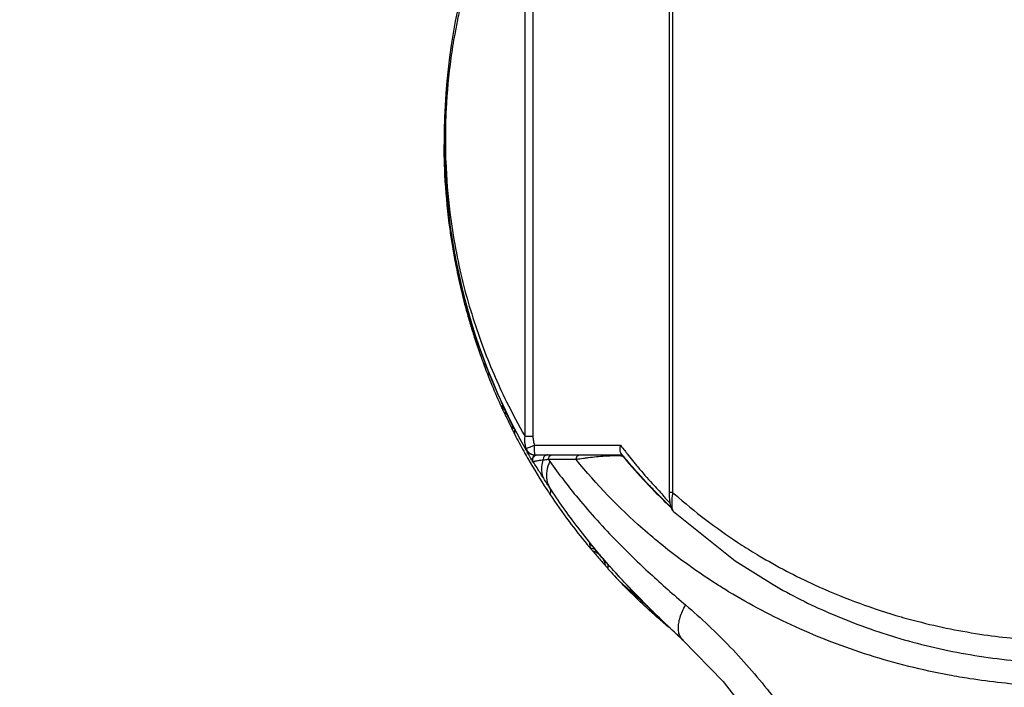
# Model space of a CAD drawing. Units: inches. Extents: x 1.2 to 15.8, y 0.3 to 10.5.
# Drawn here: x 2.8 to 3.2, y 6.6 to 6.8 of the extents above; entities that cross this region are included whole.
import ezdxf

# ---------------------------------------------------------------- set-up
doc = ezdxf.new("R2010")
doc.units = ezdxf.units.IN
doc.header["$LTSCALE"] = 0.935
doc.header["$MEASUREMENT"] = 0
doc.layers.get('0').update_dxf_attribs({"linetype": 'CONTINUOUS'})
doc.styles.get("Standard").update_dxf_attribs({"font": 'txt', "width": 0.8})
doc.dimstyles.new('DIMSTYLE_3', dxfattribs={"dimtxt": 0.1, "dimasz": 0.1875, "dimexe": 0.18, "dimexo": 0.0625, "dimgap": 0.09, "dimtad": 0, "dimtih": 1, "dimtoh": 1, "dimlfac": 2, "dimzin": 4, "dimdsep": 46, "dimtxsty": 'STANDARD', "dimblk": 'CLOSED', "dimblk1": 'CLOSED', "dimblk2": 'CLOSED', "dimcen": 0.09, "dimadec": 0, "dimazin": 0, "dimtp": 0.01, "dimtm": 0.01, "dimtfac": 1, "dimtofl": 0, "dimtmove": 0, "dimatfit": 3, "dimldrblk": 'CLOSED', "dimfxl": 1, "dimtolj": 1, "dimtzin": 4, "dimarcsym": 0})

# ---------------------------------------------------------------- blocks, each defined once
blk = doc.blocks.new('_CLOSED')
at = {"color": 0, "linetype": 'BYBLOCK'}
for p, q in [((0, 0), (-1, 0.1666666667)), ((-1, 0.1666666667), (-1, -0.1666666667)), ((-1, -0.1666666667), (0, 0)), ((-1, 0), (0, 0))]:
    blk.add_line(p, q, dxfattribs=at)
blk = doc.blocks.new('*D11')
at = {"color": 2, "linetype": 'CONTINUOUS'}
for p, q in [((2.1547949704, 6.6857822325), (2.1547949704, 6.1844784216)), ((3.4867556947, 6.6808052464), (3.4867556947, 6.1844784216)), ((2.1547949704, 6.2469784216), (1.8447949704, 6.2469784216)), ((3.4867556947, 6.2469784216), (3.7967556947, 6.2469784216))]:
    blk.add_line(p, q, dxfattribs=at)
at = {"color": 2, "linetype": 'CONTINUOUS', "xscale": 0.1875, "yscale": 0.1875, "zscale": 0.1875}
blk.add_blockref('_CLOSED', (2.1547949704, 6.2469784216), dxfattribs=at)
at = {"color": 2, "linetype": 'CONTINUOUS', "xscale": 0.1875, "yscale": 0.1875, "zscale": 0.1875, "rotation": 180}
blk.add_blockref('_CLOSED', (3.4867556947, 6.2469784216), dxfattribs=at)
at = {"color": 2, "linetype": 'CONTINUOUS', "width": 0.8}
for s, p in [('[', (2.8136263992, 6.1969784216)), (']', (3.2136263992, 6.1969784216)), ('67,7', (2.3936263992, 6.1969784216)), ('2.66', (2.8936263992, 6.1969784216))]:
    blk.add_text(s, height=0.1, dxfattribs=at).set_placement(p)

msp = doc.modelspace()

# ---------------------------------------------------------------- linework, layer by layer
at = {"color": 7, "linetype": 'CONTINUOUS'}
for p, q in [((3.0580389283, 6.9835720671), (3.0580389283, 6.6444188082)), ((3.0594535826, 6.9835720671), (3.0594535826, 6.6444188082)), ((2.9984831844, 6.6675698885), (2.9984831844, 6.9131152135)), ((3.0017720481, 6.9131083989), (3.0017720481, 6.667570523)), ((2.9651600486, 6.7827986091), (2.9651600486, 6.7842136525)), ((2.9773763524, 6.7101982271), (2.9773763524, 6.7098546595)), ((2.9890635952, 6.6804838442), (2.9890635952, 6.6791290574)), ((2.9933578386, 6.6702217714), (2.9933578386, 6.6710221159)), ((2.9943420906, 6.6683070817), (2.9943420906, 6.6702113425)), ((3.0017625121, 6.667570523), (2.9984831844, 6.667570523)), ((3.0024116746, 6.663863083), (3.0379644586, 6.663863083)), ((3.0023308986, 6.6599260751), (3.0387108274, 6.6599260751)), ((3.0019989733, 6.6569482337), (3.0018373226, 6.6569502793)), ((3.0594535826, 6.6444188082), (3.0580389283, 6.6444188082)), ((3.0597964076, 6.6365276283), (3.0598020373, 6.6365224973)), ((3.0335626778, 6.6138622122), (3.0413401345, 6.6053309326)), ((3.0336591148, 6.6137546392), (3.0335659719, 6.6138603297))]:
    msp.add_line(p, q, dxfattribs=at)
for points in [[(3.0580390708, 6.6444191463), (3.0580659411, 6.6427941974), (3.0581409637, 6.6413775365)], [(3.0581409637, 6.6413775365), (3.058262359, 6.6401449514), (3.0584337309, 6.6391063271), (3.0587059657, 6.6381601804), (3.0592768558, 6.6371069262), (3.0598034375, 6.6365213931)], [(3.0597964076, 6.6365276283), (3.0853079582, 6.616188422), (3.1009111495, 6.6063178666)], [(3.0413401345, 6.6053309326), (3.052770914, 6.5937093221), (3.0636806536, 6.5833793119)], [(3.0636810167, 6.5833789781), (3.0802966995, 6.5663121802), (3.0978679327, 6.5434235594), (3.1129424384, 6.5176572699)]]:
    msp.add_lwpolyline(points, dxfattribs=at)
for centre, radius, start, end in [((3.2259289231, 6.7903394609), 0.2608267717, 137.7781335187, 209.4943127274), ((3.0023308986, 6.663863083), 0.0039370079, 209.4943127274, 270)]:
    msp.add_arc(centre, radius, start, end, dxfattribs=at)
for points, knots in [([(2.9845046552, 6.8847704898), (2.9835383505, 6.882450478), (2.9804237408, 6.8746430975), (2.9757077954, 6.8608448826), (2.9723819289, 6.8480183844), (2.9708485092, 6.8408323293), (2.9706105203, 6.8396767678)], [0, 0, 0, 0, 0.1595321793, 0.5335153895, 0.9250941341, 1, 1, 1, 1]), ([(2.9706105203, 6.8396767678), (2.9701962231, 6.8376651376), (2.9691728739, 6.8323643116), (2.9672353067, 6.8201239258), (2.9658534795, 6.8055041182), (2.9655748979, 6.794178722), (2.9655835113, 6.7898477404)], [0, 0, 0, 0, 0.1228334287, 0.32287014, 0.7410431287, 1, 1, 1, 1]), ([(2.9655835113, 6.7898477404), (2.9655892996, 6.7869372602), (2.9657872444, 6.7769687365), (2.967002014, 6.7620088168), (2.9696042338, 6.7453528769), (2.9736099591, 6.7269897395), (2.9801957135, 6.7056181121), (2.9892521396, 6.6845207311), (2.9958048654, 6.6722246511), (2.9984834124, 6.6675700196)], [0, 0, 0, 0, 0.0681796703, 0.2335265401, 0.3512540127, 0.4629734865, 0.6737375828, 0.8741619583, 1, 1, 1, 1]), ([(2.9651596363, 6.7839124389), (2.9652142666, 6.7812940185), (2.9656267243, 6.7698481145), (2.967232806, 6.7541529436), (2.9697349757, 6.7401944482), (2.9710505478, 6.7339535795), (2.9717255603, 6.7309318908), (2.9723081468, 6.7284592201), (2.9727246145, 6.7267572602), (2.9729624971, 6.7258028739), (2.9739361802, 6.7219391322), (2.9750854328, 6.7177486121), (2.9762659114, 6.7138213432), (2.9764413035, 6.7132431826)], [0, 0, 0, 0, 0.1094871847, 0.4786324943, 0.6580763602, 0.7020242052, 0.7452112972, 0.787485057, 0.808202797, 0.8184472956, 0.8285963014, 0.9747469055, 1, 1, 1, 1]), ([(2.9763785197, 6.7130223102), (2.976222946, 6.7135302318), (2.9756006976, 6.715584195), (2.9747556684, 6.7185183405), (2.9738444826, 6.721864408), (2.9723509277, 6.7275895824), (2.9702681431, 6.736657587), (2.9685987131, 6.7459547076), (2.9676536952, 6.7523570889), (2.9664746489, 6.7610981072), (2.9655492586, 6.7714204019), (2.965215002, 6.7806733547), (2.9651600148, 6.7832903416)], [0, 0, 0, 0, 0.0223275857, 0.0902054176, 0.1283290328, 0.1680869064, 0.3388935381, 0.5192373937, 0.5649303376, 0.610905127, 0.8899628158, 1, 1, 1, 1]), ([(2.9668675971, 6.7578437702), (2.9669426876, 6.757201652), (2.9670906487, 6.7559759789), (2.9672473272, 6.7547513863), (2.9673239341, 6.7541683261)], [0, 0, 0, 0, 0.5236629936, 1, 1, 1, 1]), ([(2.9755793462, 6.7169875951), (2.9745753279, 6.7204050659), (2.9723767403, 6.7285034779), (2.9705762327, 6.7367015808), (2.9696728538, 6.7414446377)], [0, 0, 0, 0, 0.4245555939, 1, 1, 1, 1]), ([(2.9743529858, 6.7192915077), (2.9746001842, 6.7183881143), (2.9751252971, 6.7165089299), (2.9756714893, 6.7146357935), (2.9759611733, 6.7136635048)], [0, 0, 0, 0, 0.4800240217, 1, 1, 1, 1]), ([(2.9764413035, 6.7132431826), (2.976613711, 6.7126748603), (2.9769244805, 6.7116595929), (2.9772379665, 6.7106451598), (2.9773763524, 6.7101982271)], [0, 0, 0, 0, 0.5593493469, 1, 1, 1, 1]), ([(2.9771481601, 6.7105530293), (2.9770849774, 6.7107506545), (2.9768508504, 6.7114936213), (2.9766196008, 6.7122374811), (2.9764517133, 6.7127837514)], [0, 0, 0, 0, 0.2663534029, 1, 1, 1, 1]), ([(2.9773763524, 6.7098546595), (2.9772996548, 6.7100958815), (2.9772099738, 6.710420581), (2.9771371186, 6.7107492378), (2.977119941, 6.7108317288)], [0, 0, 0, 0, 0.7497597118, 1, 1, 1, 1]), ([(2.9773763524, 6.7098546595), (2.9773397413, 6.7099638036), (2.9772628702, 6.7101963311), (2.9771876834, 6.7104294069), (2.9771481601, 6.7105530293)], [0, 0, 0, 0, 0.4700521138, 1, 1, 1, 1]), ([(2.98910516, 6.6810338984), (2.9873295123, 6.6848673791), (2.9851895199, 6.6897992126), (2.9832038981, 6.6947936016), (2.9827862247, 6.6958648027)], [0, 0, 0, 0, 0.7860735532, 1, 1, 1, 1]), ([(2.9890442851, 6.680998497), (2.9890442851, 6.6810479627), (2.989123533, 6.6808019597), (2.9891863806, 6.6807055048), (2.9892503707, 6.6805564527), (2.9892841713, 6.6804838442)], [0, 0, 0, 0, 0.261348092, 0.5768489605, 1, 1, 1, 1]), ([(2.9897329033, 6.6776511885), (2.9896486211, 6.6778311076), (2.9894959653, 6.678169196), (2.9892689341, 6.6786176712), (2.9891608886, 6.6789411292), (2.9890442851, 6.6790899457), (2.9890442851, 6.679137561)], [0, 0, 0, 0, 0.3638532842, 0.6812702859, 0.9128002157, 1, 1, 1, 1]), ([(2.991970186, 6.6748899224), (2.9915119564, 6.6758156702), (2.9907705714, 6.6773362628), (2.9900441122, 6.6788640336), (2.9897635068, 6.6794600054)], [0, 0, 0, 0, 0.6106064532, 1, 1, 1, 1]), ([(2.9933578386, 6.6710221159), (2.9934396676, 6.6710221159), (2.9935985857, 6.6710222008), (2.9937575036, 6.6710224678), (2.9938345925, 6.6710226533)], [0, 0, 0, 0, 0.5149127577, 1, 1, 1, 1]), ([(2.9940543429, 6.6688610349), (2.9939828713, 6.6689994791), (2.9938317571, 6.6692930295), (2.9936687915, 6.669611328), (2.9935770631, 6.6697910608), (2.9935645987, 6.6698154943)], [0, 0, 0, 0, 0.435705074, 0.9232949527, 1, 1, 1, 1]), ([(2.9940538099, 6.6707712268), (2.9940918964, 6.6706973723), (2.9941684336, 6.6705612616), (2.9942440052, 6.6703698076), (2.9943420906, 6.6702665898), (2.9943420906, 6.6702113425)], [0, 0, 0, 0, 0.3958600063, 0.7368102256, 1, 1, 1, 1]), ([(2.9943420906, 6.6683070817), (2.9943420906, 6.6681971085), (2.9941720944, 6.6686815034), (2.9940993456, 6.6687738622), (2.9940543429, 6.6688610349)], [0, 0, 0, 0, 0.5285221851, 1, 1, 1, 1]), ([(2.9985537942, 6.6642977805), (2.9985166988, 6.66453545), (2.9983804926, 6.6656155012), (2.9983888311, 6.6667092371), (2.9984831193, 6.6675699287)], [0, 0, 0, 0, 0.2206708509, 1, 1, 1, 1]), ([(3.0008410391, 6.6632998041), (3.0009106815, 6.6633252285), (3.0014306755, 6.66351467), (3.0019515306, 6.6637017484), (3.0024028507, 6.663863083)], [0, 0, 0, 0, 0.1339617861, 1, 1, 1, 1]), ([(3.0017625121, 6.6675705182), (3.0017626691, 6.6672554758), (3.0017932881, 6.6666253909), (3.0019647911, 6.6653761246), (3.0022051119, 6.6644575521), (3.0024037295, 6.6638604402)], [0, 0, 0, 0, 0.2498074288, 0.5003300875, 1, 1, 1, 1]), ([(3.002455074, 6.661079198), (3.002407338, 6.6614563063), (3.0024275347, 6.6624612116), (3.0024028507, 6.6633608534), (3.0024028507, 6.663863083)], [0, 0, 0, 0, 0.4589074628, 1, 1, 1, 1]), ([(3.0378191979, 6.6612576315), (3.0377123815, 6.6616491226), (3.0376594901, 6.6625355221), (3.037829146, 6.6634059821), (3.0379642219, 6.663863083)], [0, 0, 0, 0, 0.4569345132, 1, 1, 1, 1]), ([(2.9989041805, 6.661924627), (2.9988751683, 6.661973535), (2.9988346127, 6.6620786201), (2.9988224199, 6.6622485066), (2.9988616061, 6.6624200167), (2.9989151734, 6.662529318), (2.9989470577, 6.6625828141)], [0, 0, 0, 0, 0.2450671455, 0.4806364186, 0.7270371475, 1, 1, 1, 1]), ([(2.9989467739, 6.6625821486), (2.9990202321, 6.6623627323), (2.9992056716, 6.6619376271), (2.9995043492, 6.66148694), (2.9997030691, 6.6612524501), (2.9997542995, 6.6611954849)], [0, 0, 0, 0, 0.4296038004, 0.8577650804, 1, 1, 1, 1]), ([(2.9989472839, 6.6625823194), (2.9991228385, 6.6626551106), (2.9994440599, 6.6627817946), (3.0000761034, 6.663019017), (3.0005312626, 6.6631867139), (3.0008410391, 6.6632998041)], [0, 0, 0, 0, 0.2814618354, 0.5115001478, 1, 1, 1, 1]), ([(2.9997542995, 6.6611954849), (2.9998566498, 6.6610816772), (3.0001286356, 6.6608128202), (3.0005612315, 6.6604964014), (3.0008992357, 6.6603195367), (3.0010379564, 6.6602572426)], [0, 0, 0, 0, 0.2867204692, 0.7151544039, 1, 1, 1, 1]), ([(3.0010379564, 6.6602572426), (3.0011071051, 6.6602261906), (3.001387256, 6.6601103344), (3.0018999373, 6.6599674908), (3.0023540803, 6.6599257878), (3.0025811523, 6.6599260755)], [0, 0, 0, 0, 0.1430123783, 0.5717211289, 1, 1, 1, 1]), ([(3.0025811523, 6.6599260751), (3.0024787001, 6.6599260751), (3.0025651877, 6.6605348127), (3.0024870288, 6.6608267598), (3.002455074, 6.661079198)], [0, 0, 0, 0, 0.2643356538, 1, 1, 1, 1]), ([(3.0027055283, 6.659662666), (3.0028316658, 6.6597353031), (3.0031481219, 6.6598736862), (3.0034910221, 6.6599269812), (3.0036890027, 6.6599260751)], [0, 0, 0, 0, 0.4240651036, 1, 1, 1, 1]), ([(3.0077067938, 6.6599260751), (3.0075660474, 6.6599267028), (3.0072839812, 6.6598871484), (3.0068861603, 6.6597180087), (3.0065372429, 6.6594476045), (3.0062563315, 6.6590927602), (3.0059919173, 6.6585334267), (3.0059357933, 6.6580574002), (3.0059665679, 6.6577439741)], [0, 0, 0, 0, 0.1343474013, 0.2706249224, 0.4102587757, 0.5538476211, 0.7010987199, 1, 1, 1, 1]), ([(3.0081600643, 6.6579575712), (3.0081602554, 6.6582501401), (3.008241708, 6.6586859965), (3.008506446, 6.6591907588), (3.0087681544, 6.6595052782), (3.0090831361, 6.6597434373), (3.0094366469, 6.6598918935), (3.0096857144, 6.659926662), (3.0098097871, 6.6599260751)], [0, 0, 0, 0, 0.3076346236, 0.4560510081, 0.5991351379, 0.7366930521, 0.8696551415, 1, 1, 1, 1]), ([(3.0195953205, 6.6579575713), (3.0195953218, 6.6579593115), (3.0195955813, 6.6581074047), (3.019621907, 6.6583997036), (3.0197370486, 6.6588151272), (3.0199224734, 6.6591892302), (3.0201697776, 6.6595035631), (3.0205591677, 6.6598143115), (3.0209121433, 6.6599272082), (3.0211583869, 6.6599260752)], [0, 0, 0, 0, 0.001884234, 0.1603404562, 0.3159103786, 0.4661698114, 0.6095420477, 0.7457092157, 1, 1, 1, 1]), ([(3.0374903138, 6.6599260751), (3.0376542019, 6.6599262385), (3.0378992329, 6.6598951922), (3.0382106372, 6.6597949859), (3.0384085203, 6.6597028057), (3.038525414, 6.6596327797), (3.0385709046, 6.6596028989)], [0, 0, 0, 0, 0.428153894, 0.6426478843, 0.8571420723, 1, 1, 1, 1]), ([(3.03864693, 6.6599273206), (3.0386032421, 6.6599803876), (3.0385157458, 6.6600867602), (3.0384283404, 6.6601932075), (3.0383845778, 6.6602465507)], [0, 0, 0, 0, 0.49905353, 1, 1, 1, 1]), ([(3.0406858334, 6.6603643336), (3.0421389311, 6.6585288899), (3.0455283167, 6.6543572796), (3.0503598713, 6.6486367176), (3.0543172747, 6.6446376262), (3.0557931955, 6.642777353), (3.0559746433, 6.6425509964)], [0, 0, 0, 0, 0.2984126214, 0.685228242, 0.9616611147, 1, 1, 1, 1]), ([(3.0018373849, 6.6569503165), (3.0015419153, 6.6574443478), (3.0011468664, 6.658109927), (3.0007548202, 6.6587772749), (3.0006545467, 6.658948414)], [0, 0, 0, 0, 0.7437274322, 1, 1, 1, 1]), ([(3.0018373724, 6.6569503089), (3.0016597195, 6.6572501178), (3.0014673234, 6.6579521648), (3.0017507908, 6.6589879129), (3.0022755167, 6.6595133908), (3.0026063841, 6.659692873), (3.0026347599, 6.659707378)], [0, 0, 0, 0, 0.3290445573, 0.6496224309, 0.9703371526, 1, 1, 1, 1]), ([(3.0019841304, 6.6569732541), (3.0018893479, 6.6571359088), (3.0017459488, 6.657498071), (3.0016945401, 6.6580858409), (3.00182251, 6.6586720088), (3.0021186707, 6.6591936462), (3.0024488189, 6.6595034083), (3.0026603528, 6.6596366515), (3.0027055283, 6.659662666)], [0, 0, 0, 0, 0.1823747925, 0.3741389332, 0.565902841, 0.7576668644, 0.9494313826, 1, 1, 1, 1]), ([(3.0059640557, 6.6577436989), (3.0056650262, 6.6577107206), (3.0050993825, 6.6576462591), (3.0043035392, 6.6575443374), (3.003613723, 6.6574435014), (3.0030372474, 6.6573447543), (3.0025819326, 6.657247916), (3.0022827343, 6.6571658989), (3.0021129278, 6.6570947256), (3.0020365648, 6.6570507445), (3.0019898699, 6.6569995629), (3.0019903556, 6.6569647318), (3.0019990145, 6.6569481547)], [0, 0, 0, 0, 0.2192794394, 0.4149114947, 0.5847658737, 0.7273629288, 0.8411182434, 0.9239342695, 0.9532556855, 0.9745687877, 0.9888164981, 1, 1, 1, 1]), ([(3.0068315123, 6.64919816), (3.0060010548, 6.6504785274), (3.0043669909, 6.6530474141), (3.0027785803, 6.6556447772), (3.0019976365, 6.6569474324)], [0, 0, 0, 0, 0.5011979468, 1, 1, 1, 1]), ([(3.0068315118, 6.6491981607), (3.0064359331, 6.6498074732), (3.0058118511, 6.6511482696), (3.0053280594, 6.6536652907), (3.0055014645, 6.6559136966), (3.0058520525, 6.6573530733), (3.005964103, 6.6577436554)], [0, 0, 0, 0, 0.2446449452, 0.4981939398, 0.8616161306, 1, 1, 1, 1]), ([(3.0081551671, 6.6579618116), (3.0077740935, 6.6579273081), (3.0070425293, 6.6578576393), (3.0063116163, 6.65778144), (3.005961411, 6.6577434142)], [0, 0, 0, 0, 0.5206611677, 1, 1, 1, 1]), ([(3.0086927666, 6.6572273857), (3.0081157334, 6.6559591284), (3.00728634, 6.6534264708), (3.0072142222, 6.6495958111), (3.0080845243, 6.6473085693), (3.0087036266, 6.6463577586)], [0, 0, 0, 0, 0.3701864654, 0.6985586241, 1, 1, 1, 1]), ([(3.0195953297, 6.6579627922), (3.0182791724, 6.6579623175), (3.015692157, 6.6579628735), (3.0118804045, 6.6579621778), (3.0093848092, 6.6579627614), (3.008160072, 6.6579622574)], [0, 0, 0, 0, 0.3452892925, 0.6786944511, 1, 1, 1, 1]), ([(3.0086937041, 6.657226069), (3.0105340083, 6.6546414691), (3.0143361146, 6.6494963478), (3.0208123044, 6.6413614898), (3.0282131764, 6.6328106107), (3.0380691332, 6.6223408995), (3.0502243951, 6.6106134767), (3.0598429452, 6.6021557452), (3.0647992976, 6.5979420463)], [0, 0, 0, 0, 0.1163050732, 0.2344718388, 0.3810867517, 0.5307314361, 0.761437753, 1, 1, 1, 1]), ([(3.4322625344, 6.6579627777), (3.4208682977, 6.64391152), (3.4043501372, 6.6278693277), (3.3828804673, 6.6121240732), (3.374616134, 6.6066908599), (3.3615151713, 6.5986139188), (3.336561521, 6.5854738797), (3.306944223, 6.5751892137), (3.2852953177, 6.5702919618), (3.268233062, 6.5669641712), (3.2435062895, 6.5639175214), (3.2112478621, 6.5639201957), (3.1879428505, 6.5664325548), (3.1652890316, 6.5703127889), (3.1408613739, 6.5763945943), (3.1103569776, 6.5880949073), (3.0897812204, 6.5989005874), (3.074628005, 6.6083306316), (3.0625031693, 6.616615456), (3.0422003485, 6.6329165447), (3.0279429002, 6.6476736254), (3.0195953985, 6.657962848)], [0, 0, 0, 0, 0.1152503485, 0.1466064939, 0.17055442, 0.1786178828, 0.245249109, 0.3508985197, 0.378260065, 0.3874903255, 0.4623150673, 0.537474169, 0.5937404222, 0.6123138782, 0.6847796587, 0.7546224903, 0.8212542328, 0.8333308305, 0.869013565, 0.915301541, 1, 1, 1, 1]), ([(3.0348515433, 6.6595080748), (3.0348454418, 6.659507899), (3.034381543, 6.6594944632), (3.0332890955, 6.6594506261), (3.0309987815, 6.65931528), (3.0280899752, 6.6590748461), (3.0253289456, 6.6587805111), (3.0235376942, 6.6585573279), (3.0228212471, 6.6584607878), (3.0225878134, 6.6584284913)], [0, 0, 0, 0, 0.0014868513, 0.1130461254, 0.2662989596, 0.5603169947, 0.8239065715, 0.9425969791, 1, 1, 1, 1]), ([(3.0369260961, 6.6595220246), (3.0368935176, 6.6595227289), (3.0363412852, 6.6595336505), (3.0357168544, 6.6595293003), (3.035058044, 6.6595137985), (3.034918616, 6.6595100075), (3.0348515433, 6.6595080748)], [0, 0, 0, 0, 0.0470965765, 0.7983107763, 0.9029717593, 1, 1, 1, 1]), ([(3.0383324958, 6.6594271773), (3.0382147482, 6.6594436848), (3.0377474586, 6.6594949334), (3.0372773851, 6.6595144303), (3.0369260961, 6.6595220246)], [0, 0, 0, 0, 0.2528341109, 1, 1, 1, 1]), ([(3.0389970409, 6.6592241885), (3.0389728577, 6.6592459878), (3.0389083914, 6.6592891354), (3.0387026557, 6.6593652438), (3.0385035934, 6.6594025376), (3.0383486928, 6.6594249066), (3.0383324958, 6.6594271773)], [0, 0, 0, 0, 0.1367240772, 0.3314681925, 0.9301281578, 1, 1, 1, 1]), ([(3.0385709046, 6.6596028989), (3.0385937166, 6.6595879146), (3.0386835867, 6.6595261698), (3.0388315675, 6.6594052413), (3.0389445549, 6.6592867046), (3.0389971144, 6.6592241216)], [0, 0, 0, 0, 0.1430938055, 0.571541886, 1, 1, 1, 1]), ([(3.0392351492, 6.6592245819), (3.0391955099, 6.6592245325), (3.0391474373, 6.6592244742), (3.0390993647, 6.6592244179), (3.0390909314, 6.6592244081)], [0, 0, 0, 0, 0.8245720037, 1, 1, 1, 1]), ([(3.0391051734, 6.6590934467), (3.0421206995, 6.6554525686), (3.0473834266, 6.6494935995), (3.0529557712, 6.6438263), (3.0552707134, 6.6415720235)], [0, 0, 0, 0, 0.593736563, 1, 1, 1, 1]), ([(3.0557067724, 6.6413096337), (3.054698112, 6.6423155192), (3.0523869066, 6.6446358286), (3.0485660767, 6.6486179729), (3.0440517878, 6.6535569811), (3.0408952368, 6.6572278354), (3.0392351492, 6.6592245819)], [0, 0, 0, 0, 0.175550996, 0.4035375794, 0.6800133662, 1, 1, 1, 1]), ([(3.0087141924, 6.6463301116), (3.008398883, 6.6468024521), (3.0077670956, 6.6477556964), (3.0071416709, 6.6487131275), (3.0068284392, 6.6491961675)], [0, 0, 0, 0, 0.4965915006, 1, 1, 1, 1]), ([(3.0335650392, 6.6138595086), (3.0317022952, 6.6159754041), (3.0271590894, 6.6212744781), (3.0207013066, 6.6293515979), (3.0142903162, 6.6380724044), (3.0105342667, 6.6435755119), (3.0087190431, 6.6463343258)], [0, 0, 0, 0, 0.2066546787, 0.5116415902, 0.7578995126, 1, 1, 1, 1]), ([(3.0087191185, 6.6463334), (3.0087970052, 6.6461122495), (3.0089223847, 6.6457709804), (3.0089991195, 6.6453347058), (3.0090199971, 6.6450518692), (3.0090159032, 6.6448239911), (3.0089968261, 6.6446116479), (3.008967711, 6.6444197695), (3.0089327211, 6.6442472838), (3.0088936007, 6.6440891491), (3.0088532267, 6.6439488412), (3.0088092034, 6.6438133075), (3.0087791614, 6.6437276669), (3.0087610587, 6.6436805701)], [0, 0, 0, 0, 0.2581730397, 0.3987175198, 0.4861748275, 0.5701337852, 0.6493620695, 0.7207730619, 0.7837210653, 0.8430932734, 0.9001020015, 0.944441926, 1, 1, 1, 1]), ([(3.0087615929, 6.6436809252), (3.0113021006, 6.6398601993), (3.0162540375, 6.6328244871), (3.0215485337, 6.626041945), (3.0240896193, 6.6229372656)], [0, 0, 0, 0, 0.5335891748, 1, 1, 1, 1]), ([(3.0594545301, 6.6444198691), (3.0602578287, 6.6437024431), (3.0692500827, 6.6357880159), (3.0811378941, 6.6269032686), (3.1001096024, 6.6151461788), (3.115503015, 6.6070700811), (3.1345136692, 6.5991518546), (3.1487573745, 6.5943761577), (3.166528365, 6.5894542424), (3.1870331393, 6.5853350486), (3.2132202345, 6.5828150377), (3.2322906288, 6.582814331), (3.249176153, 6.5838300968), (3.2617690201, 6.5851974546), (3.2762412074, 6.5876608677), (3.3000191568, 6.5928872758), (3.3206086756, 6.6000228644), (3.3403385729, 6.6092994486), (3.3505042079, 6.6145283006), (3.3684419185, 6.6252005028), (3.3826076588, 6.6357879895), (3.3915984247, 6.6437020723), (3.3924027414, 6.6444205123)], [0, 0, 0, 0, 0.0089112581, 0.0990922225, 0.1222145535, 0.1935548214, 0.2425570522, 0.2924619327, 0.3177082816, 0.395086928, 0.4650846037, 0.5350376168, 0.5525646716, 0.6050198992, 0.6397155436, 0.6739568338, 0.8064096196, 0.8185059613, 0.8543266672, 0.9009186531, 0.9910771299, 1, 1, 1, 1]), ([(3.0559746433, 6.6425509964), (3.0565597415, 6.6418210852), (3.057252577, 6.6409845244), (3.0582400999, 6.6402043376), (3.0583569817, 6.6400984117)], [0, 0, 0, 0, 0.8697446281, 1, 1, 1, 1]), ([(3.0591041595, 6.6414492982), (3.0590874918, 6.6411996125), (3.0590628053, 6.6407155931), (3.0590480571, 6.6398009487), (3.0590862053, 6.6387784309), (3.0592329523, 6.637737084), (3.0594414135, 6.6370437694), (3.0596531555, 6.6366811037), (3.0597554492, 6.6365665052), (3.0597968791, 6.6365281375)], [0, 0, 0, 0, 0.1481827645, 0.287022323, 0.5417763743, 0.7532775249, 0.909015865, 0.9667155081, 1, 1, 1, 1]), ([(3.0250414483, 6.6237035813), (3.0250235142, 6.6237719983), (3.0252103115, 6.6234749803), (3.0252688571, 6.6234272229), (3.0253150786, 6.6233709076)], [0, 0, 0, 0, 0.4925949529, 1, 1, 1, 1]), ([(3.0250664985, 6.6237007827), (3.0251278638, 6.6234670898), (3.0251616657, 6.6229809817), (3.0252358863, 6.6225038945), (3.0252765054, 6.62226523)], [0, 0, 0, 0, 0.4996074458, 1, 1, 1, 1]), ([(3.0264021772, 6.6202947446), (3.0262743284, 6.6204465835), (3.0260423529, 6.6207321796), (3.0257014714, 6.6211043751), (3.0255302509, 6.6213907126), (3.0253592047, 6.6215014687), (3.0253553449, 6.6215495346)], [0, 0, 0, 0, 0.3644050358, 0.6792696111, 0.9114747609, 1, 1, 1, 1]), ([(3.0308085921, 6.6167917471), (3.0303257111, 6.6176180196), (3.0290444287, 6.6190912251), (3.0273105477, 6.6199942261), (3.0264021886, 6.6202947545)], [0, 0, 0, 0, 0.4985845222, 1, 1, 1, 1]), ([(3.0264022102, 6.6202947727), (3.0274791249, 6.619015577), (3.0286685611, 6.6176305833), (3.0298727591, 6.6162584749), (3.0299742473, 6.6161430459)], [0, 0, 0, 0, 0.9158081983, 1, 1, 1, 1]), ([(3.0319032672, 6.6156428402), (3.0311526521, 6.6164913003), (3.029664354, 6.6181937769), (3.0281973525, 6.6199146205), (3.0274706648, 6.6207778845)], [0, 0, 0, 0, 0.5009805841, 1, 1, 1, 1]), ([(3.031903327, 6.615642893), (3.0319547985, 6.6155847121), (3.03205718, 6.6154691099), (3.0322088542, 6.6152977713), (3.032355582, 6.6151332005), (3.0324908998, 6.6149783117), (3.0326191634, 6.6148422146), (3.0327229275, 6.614697914), (3.0328562387, 6.6146291503), (3.0328745827, 6.6145679656)], [0, 0, 0, 0, 0.1613827743, 0.3207861631, 0.4754996155, 0.6190575337, 0.7493258065, 0.8598232401, 1, 1, 1, 1]), ([(3.0328869629, 6.6128906593), (3.032886932, 6.6128426308), (3.0326954414, 6.6131579517), (3.0326095195, 6.613207556), (3.0325347232, 6.613275564)], [0, 0, 0, 0, 0.2761564875, 1, 1, 1, 1]), ([(3.0328875256, 6.6137624831), (3.0328875191, 6.6138144502), (3.0328874298, 6.613953294), (3.0328868162, 6.6141609179), (3.0328852058, 6.6143165601), (3.0328836169, 6.6143853272)], [0, 0, 0, 0, 0.2502974308, 0.6687344439, 1, 1, 1, 1]), ([(3.0328869128, 6.6128950241), (3.0328869887, 6.6130085812), (3.0328871902, 6.6132416831), (3.0328874541, 6.6135282902), (3.0328875304, 6.6137013398), (3.0328875264, 6.6137548447)], [0, 0, 0, 0, 0.3962116696, 0.8133160153, 1, 1, 1, 1]), ([(3.0426388643, 6.6039604893), (3.0405120621, 6.6061931461), (3.03754713, 6.60938498), (3.0346457367, 6.6126343986), (3.0338036423, 6.6135887839)], [0, 0, 0, 0, 0.7078212316, 1, 1, 1, 1]), ([(3.0564356067, 6.589892279), (3.0556039899, 6.5906032705), (3.0493115537, 6.5960519197), (3.043280744, 6.6018013958), (3.0382616895, 6.6070012652)], [0, 0, 0, 0, 0.1314525295, 1, 1, 1, 1]), ([(3.050075063, 6.5964501214), (3.0499536546, 6.5965579422), (3.0496899113, 6.5967923974), (3.0492829731, 6.5971548733), (3.048852302, 6.5975392992), (3.0484163926, 6.5979291846), (3.0479736667, 6.5983259422), (3.0475231987, 6.5987303744), (3.0470646886, 6.5991427347), (3.0465982443, 6.5995628835), (3.0461244643, 6.5999902399), (3.0456453424, 6.6004229106), (3.0451635873, 6.6008583537), (3.0446814236, 6.6012944537), (3.044200148, 6.601729821), (3.0437208905, 6.6021633113), (3.0432455778, 6.6025929929), (3.0427759829, 6.6030170323), (3.042313788, 6.6034337132), (3.0418589723, 6.6038428315), (3.0414097153, 6.6042457717), (3.040962986, 6.6046450009), (3.0405161971, 6.6050424245), (3.0400678111, 6.6054389951), (3.0396175049, 6.6058346575), (3.0391658653, 6.6062280823), (3.0387142562, 6.6066173011), (3.0384123914, 6.6068739609), (3.0382616895, 6.6070012652)], [0, 0, 0, 0, 0.0307531843, 0.0668359303, 0.1032149159, 0.1400897917, 0.1776013101, 0.2158103255, 0.2547473387, 0.2943954116, 0.334708216, 0.3755911832, 0.4166646912, 0.4576995801, 0.4987233994, 0.5395790707, 0.5800920095, 0.6200778419, 0.6594135715, 0.6979523043, 0.7359410774, 0.7737116569, 0.8114248427, 0.849194423, 0.8870840429, 0.9249562167, 0.9626366552, 1, 1, 1, 1]), ([(3.1009213723, 6.6063111868), (3.1083734163, 6.601989289), (3.1248603943, 6.5937487993), (3.1514934162, 6.5840286662), (3.1804911042, 6.5771280983), (3.2104798196, 6.5735868409), (3.2408770329, 6.5735520843), (3.2709909394, 6.5770590708), (3.300157377, 6.5839581347), (3.3269317959, 6.5937184211), (3.3434891071, 6.6019902721), (3.350969081, 6.6063302452)], [0, 0, 0, 0, 0.098938552, 0.2111163139, 0.3249818682, 0.4405433947, 0.5572065809, 0.6733450872, 0.7880051126, 0.9006793216, 1, 1, 1, 1]), ([(3.0637453326, 6.5833208881), (3.058945858, 6.5877328335), (3.052783161, 6.5935991233), (3.0468045981, 6.5996491916), (3.0454217612, 6.6010702733)], [0, 0, 0, 0, 0.7668634285, 1, 1, 1, 1]), ([(3.0636813232, 6.5833800251), (3.0628295446, 6.5841796317), (3.06202292, 6.5857599214), (3.0617354563, 6.5882558704), (3.061919643, 6.5904714188), (3.0624996979, 6.5928781476), (3.0634625067, 6.5954124157), (3.0643203498, 6.5970934836), (3.0647986454, 6.5979426007)], [0, 0, 0, 0, 0.2106316722, 0.3365469493, 0.4785900072, 0.6373321625, 0.8119573808, 1, 1, 1, 1]), ([(3.0647963956, 6.5979386328), (3.0712460313, 6.5924539854), (3.0838175208, 6.5805943956), (3.1039471125, 6.5572394278), (3.1162179544, 6.5384863232), (3.1227019359, 6.526593836)], [0, 0, 0, 0, 0.2748929447, 0.5606193871, 1, 1, 1, 1])]:
    msp.add_open_spline(points, degree=3, knots=knots, dxfattribs=at)
for points in [[(2.9651651906, 6.7839125681), (2.9651326553, 6.7853113981), (2.9651114804, 6.7867104623), (2.9651016865, 6.788109567)], [(2.9651022591, 6.7881223085), (2.9651022868, 6.7878111602), (2.9651028714, 6.7875000119), (2.9651040127, 6.7871888657)], [(2.9651040127, 6.7871888657), (2.9651076408, 6.7861998246), (2.9651168947, 6.7852108044), (2.9651317714, 6.7842218687)], [(2.9651317714, 6.7842218687), (2.9651332784, 6.7841216945), (2.965134843, 6.7840215211), (2.9651364653, 6.7839213486)], [(2.9651364653, 6.7839213486), (2.9651398166, 6.7837144201), (2.9651434141, 6.7835074955), (2.9651472577, 6.7833005756)], [(2.9651472577, 6.7833005756), (2.9651502964, 6.7831369894), (2.9651534889, 6.782973406), (2.9651568352, 6.7828098258)], [(2.9651568352, 6.7828098258), (2.9652278127, 6.7793402337), (2.9653679982, 6.7758720551), (2.9655772663, 6.7724080401)], [(2.9655772663, 6.7724080401), (2.9657988819, 6.7687396382), (2.9660979728, 6.7650759055), (2.96647439, 6.7614201084)], [(2.96647439, 6.7614201084), (2.9665569227, 6.760618544), (2.9666431728, 6.7598173611), (2.9667331387, 6.7590165942)], [(2.9681953486, 6.7499756639), (2.9675311294, 6.7542326246), (2.966972998, 6.7585063187), (2.9665215898, 6.7627914135)], [(2.9667331387, 6.7590165942), (2.9667770721, 6.7586255523), (2.9668218916, 6.7582346097), (2.9668675971, 6.7578437702)], [(2.9673239341, 6.7541683261), (2.9673683034, 6.7538306289), (2.9674133352, 6.7534930184), (2.967459029, 6.7531554972)], [(2.967459029, 6.7531554972), (2.9676129909, 6.7520182457), (2.9677744687, 6.7508820083), (2.9679434418, 6.7497468841)], [(2.9679434418, 6.7497468841), (2.9680574651, 6.7489809014), (2.9681749013, 6.7482154257), (2.9682957443, 6.7474504874)], [(2.9686262467, 6.7473055737), (2.9684779726, 6.7481948385), (2.968334338, 6.7490848849), (2.9681953486, 6.7499756639)], [(2.9682957443, 6.7474504874), (2.9683286069, 6.747242466), (2.9683617216, 6.7470344844), (2.968395088, 6.7468265431)], [(2.968395088, 6.7468265431), (2.968590261, 6.7456102148), (2.9687940498, 6.7443952675), (2.9690064288, 6.7431818239)], [(2.9696728538, 6.7414446377), (2.9693015434, 6.7433941481), (2.9689526536, 6.7453479671), (2.9686262467, 6.7473055737)], [(2.9690064288, 6.7431818239), (2.9691798131, 6.7421911801), (2.9693589226, 6.7412015386), (2.9695437436, 6.740212966)], [(2.9695437436, 6.740212966), (2.9701637766, 6.736896526), (2.9708480891, 6.7335921169), (2.9715961558, 6.7303022607)], [(2.9715961558, 6.7303022607), (2.9722976957, 6.727217021), (2.9730553058, 6.7241445801), (2.9738685532, 6.7210870182)], [(2.9738685532, 6.7210870182), (2.9740278959, 6.7204879383), (2.9741893745, 6.7198894295), (2.9743529858, 6.7192915077)], [(2.979926253, 6.7035562061), (2.9783558154, 6.7079928152), (2.9769059566, 6.7124720874), (2.9755793462, 6.7169875951)], [(2.9759611733, 6.7136635048), (2.976034209, 6.7134183693), (2.9761076056, 6.7131733416), (2.9761813628, 6.7129284228)], [(2.9761813628, 6.7129284228), (2.976212299, 6.7128256959), (2.9762432985, 6.7127229881), (2.9762743615, 6.7126202995)], [(2.9762743615, 6.7126202995), (2.9763671955, 6.7123134074), (2.9764605957, 6.7120066869), (2.9765545614, 6.7117001402)], [(2.9764517133, 6.7127837514), (2.9764272778, 6.7128632595), (2.9764028797, 6.712942779), (2.9763785197, 6.7130223102)], [(2.9765545614, 6.7117001402), (2.9765713109, 6.711645498), (2.9765880783, 6.7115908613), (2.9766048637, 6.7115362302)], [(2.9766048637, 6.7115362302), (2.9766363938, 6.7114336097), (2.9766679873, 6.7113310087), (2.9766996441, 6.7112284273)], [(2.9766996441, 6.7112284273), (2.976720094, 6.7111621612), (2.9767405703, 6.7110959034), (2.976761073, 6.7110296537)], [(2.976761073, 6.7110296537), (2.976856916, 6.7107199599), (2.9769533367, 6.7104104452), (2.9770503343, 6.7101011115)], [(2.977119941, 6.7108317288), (2.9770856518, 6.7109963934), (2.9770555609, 6.7111620455), (2.9770296684, 6.711328685)], [(2.9770503343, 6.7101011115), (2.9770824752, 6.7099986112), (2.9771146795, 6.7098961308), (2.9771469471, 6.7097936703)], [(2.9771469471, 6.7097936703), (2.9781544708, 6.7065944464), (2.9792237261, 6.7034146759), (2.9803539119, 6.7002566005)], [(2.9806415247, 6.7015614089), (2.9804003904, 6.7022253657), (2.9801619635, 6.7028903053), (2.979926253, 6.7035562061)], [(2.9827862247, 6.6958648027), (2.9820491299, 6.697755219), (2.9813341586, 6.6996542594), (2.9806415247, 6.7015614089)], [(2.9803539119, 6.7002566005), (2.9804814887, 6.6999001129), (2.9806098419, 6.6995439018), (2.9807389703, 6.6991879703)], [(2.9807389703, 6.6991879703), (2.9830085912, 6.6929319544), (2.9855177068, 6.6867623361), (2.9882600589, 6.6806966208)], [(2.9882600589, 6.6806966208), (2.98833762, 6.680525066), (2.9884153677, 6.6803535943), (2.9884933018, 6.6801822061)], [(2.9884933018, 6.6801822061), (2.988657576, 6.6798209439), (2.9888226785, 6.6794600527), (2.9889886079, 6.6790995362)], [(2.9893452357, 6.6805170806), (2.9892650217, 6.6806892654), (2.9891849964, 6.6808615381), (2.98910516, 6.6810338984)], [(2.9897635068, 6.6794600054), (2.9896029838, 6.6798009368), (2.9894432047, 6.6801422177), (2.9892841713, 6.6804838442)], [(2.9898270698, 6.6794886679), (2.9896657097, 6.6798311205), (2.9895050978, 6.6801739259), (2.9893452357, 6.6805170806)], [(2.9890635952, 6.6791290574), (2.9895040754, 6.6789344557), (2.9899299485, 6.6787028), (2.9903346326, 6.6784379923)], [(2.9897329033, 6.6776511885), (2.9901225561, 6.6768193878), (2.9905166063, 6.6759896386), (2.9909150275, 6.6751619964)], [(2.9913762392, 6.6762424045), (2.9908936185, 6.6767828302), (2.9903361939, 6.677257027), (2.9897329033, 6.6776511885)], [(2.9903952855, 6.6782906875), (2.9902048618, 6.67868953), (2.9900154558, 6.6790888586), (2.9898270698, 6.6794886679)], [(2.9932997453, 6.6724000802), (2.9923067983, 6.6743512572), (2.9913385554, 6.6763150087), (2.9903952855, 6.6782906875)], [(2.9909150275, 6.6751619964), (2.9913134489, 6.6743343539), (2.9917162413, 6.6735088184), (2.9921233845, 6.6726854313)], [(2.9932377031, 6.672363923), (2.9928106139, 6.6732036075), (2.992388098, 6.6740456272), (2.991970186, 6.6748899224)], [(2.9921233845, 6.6726854313), (2.9922394082, 6.6724507907), (2.9923557851, 6.6722163245), (2.9924725147, 6.6719820341)], [(2.9924725147, 6.6719820341), (2.9925120662, 6.6719026496), (2.9925516581, 6.6718232853), (2.9925912905, 6.6717439412)], [(2.9933578386, 6.672128027), (2.9933177533, 6.6722066385), (2.9932777081, 6.6722852705), (2.9932377031, 6.672363923)], [(2.9933578386, 6.6710221159), (2.9933546658, 6.6713854811), (2.9933280667, 6.6717500094), (2.9932775295, 6.6721116221)], [(2.9933578386, 6.672128027), (2.9934311908, 6.6719841757), (2.993504665, 6.6718403866), (2.9935782486, 6.6716966536)], [(2.9925912905, 6.6717439412), (2.9928184176, 6.6712892323), (2.9930468738, 6.6708351877), (2.9932766542, 6.6703818166)], [(2.9932766542, 6.6703818166), (2.9933036974, 6.6703284589), (2.9933307588, 6.6702751105), (2.9933578386, 6.6702217714)], [(2.9935645987, 6.6698154943), (2.993495547, 6.6699508529), (2.9934266271, 6.6700862788), (2.9933578386, 6.6702217714)], [(2.9935782486, 6.6716966536), (2.9936567866, 6.6715432427), (2.9937354491, 6.6713898955), (2.9938142248, 6.6712366066)], [(2.9938142248, 6.6712366066), (2.9938939746, 6.6710814224), (2.9939738404, 6.6709262978), (2.9940538099, 6.6707712268)], [(2.9942693758, 6.6682901549), (2.995466932, 6.6659756936), (2.9966990873, 6.6636792275), (2.9979651524, 6.6614019562)], [(2.9989472252, 6.6625825129), (2.9987747877, 6.6631503593), (2.998643644, 6.6637221152), (2.9985537942, 6.6642977805)], [(3.0379644586, 6.663863083), (3.038526843, 6.6631261725), (3.0390941075, 6.6623922671), (3.0396654524, 6.6616613277)], [(2.9979651524, 6.6614019562), (2.9982869447, 6.6608231482), (2.9986109277, 6.6602455802), (2.99893709, 6.659669272)], [(2.9998982795, 6.6602478049), (2.9997384928, 6.6605241821), (2.9995792194, 6.6608008556), (2.99942046, 6.6610778235)], [(3.0000844901, 6.6599262579), (3.0000223427, 6.6600333956), (2.9999602725, 6.6601405779), (2.9998982795, 6.6602478049)], [(3.0006545467, 6.658948414), (3.0004638142, 6.6592739417), (3.0002737953, 6.6595998896), (3.0000844898, 6.6599262577)], [(3.038251682, 6.6604062523), (3.0380408237, 6.6606447052), (3.0379039782, 6.660946905), (3.0378191979, 6.6612576315)], [(3.0383845778, 6.6602465507), (3.0383406497, 6.6603000956), (3.0382967447, 6.6603536593), (3.0382528627, 6.660407242)], [(3.0387960419, 6.6597465985), (3.0387463485, 6.6598068479), (3.0386966552, 6.6598670974), (3.0386469618, 6.6599273468)], [(3.0396654524, 6.6616613277), (3.0398303998, 6.6614503053), (3.0399956873, 6.6612395302), (3.0401612956, 6.6610290012)], [(3.0401612956, 6.6610290012), (3.0402883985, 6.6608674222), (3.0404156904, 6.6607059882), (3.0405431626, 6.6605446988)], [(3.0405431626, 6.6605446988), (3.0405906946, 6.660484557), (3.0406382517, 6.6604244352), (3.0406858334, 6.6603643336)], [(2.99893709, 6.659669272), (2.9989930143, 6.6595704572), (2.9990490027, 6.6594716795), (2.9991050551, 6.6593729389)], [(2.9991050551, 6.6593729389), (2.9992859664, 6.6590542498), (2.9994675445, 6.6587359476), (2.9996497875, 6.6584180355)], [(2.9996497875, 6.6584180355), (3.0021371103, 6.6540790482), (3.0047482887, 6.6498127388), (3.007478446, 6.6456275943)], [(3.0081568208, 6.6579599155), (3.0083339581, 6.6577139925), (3.0085110955, 6.6574680695), (3.0086882328, 6.6572221465)], [(3.0225878134, 6.6584284913), (3.021587898, 6.6582901492), (3.0205900746, 6.6581366462), (3.0195953644, 6.6579627983)], [(3.0390922526, 6.6593874653), (3.0389935157, 6.6595071763), (3.0388947788, 6.6596268874), (3.0387960419, 6.6597465985)], [(3.0389970585, 6.6592240829), (3.0390330812, 6.6591805228), (3.0390691195, 6.6591369774), (3.0391051734, 6.6590934467)], [(3.0390909314, 6.6592244081), (3.0390597286, 6.6592243717), (3.0390285257, 6.6592243362), (3.0389973229, 6.6592243015)], [(3.0390786423, 6.6593944693), (3.0390769535, 6.6593926669), (3.0391120752, 6.6593564407), (3.0391507615, 6.6593161518)], [(3.0390907407, 6.6593861854), (3.0390828867, 6.6593925074), (3.0390791435, 6.6593950043), (3.0390786423, 6.6593944693)], [(3.0391507615, 6.6593161518), (3.0391828603, 6.6592827233), (3.0392174131, 6.6592464979), (3.0392354295, 6.6592248179)], [(3.007478446, 6.6456275943), (3.007903111, 6.6449766118), (3.0083306547, 6.6443275931), (3.0087610587, 6.6436805701)], [(3.0594535807, 6.6444187963), (3.0592991004, 6.6434345957), (3.0591705304, 6.6424435479), (3.0591041595, 6.6414492982)], [(3.0552707134, 6.6415720235), (3.0562408703, 6.6406272907), (3.0572200024, 6.6396910128), (3.0582081097, 6.6387631899)], [(3.0577703264, 6.6392619712), (3.0570804622, 6.6399428354), (3.0563928732, 6.6406254205), (3.0557067724, 6.6413096337)], [(3.0586496971, 6.6383779009), (3.058362497, 6.6386782557), (3.0580662025, 6.6389699552), (3.0577703264, 6.6392619712)], [(3.0582081097, 6.6387631899), (3.0583532252, 6.6386269279), (3.0584985343, 6.6384908483), (3.058644037, 6.638354951)], [(3.0262353568, 6.6222559717), (3.025927643, 6.6226268294), (3.0256209189, 6.6229985069), (3.0253151914, 6.6233709994)], [(3.0240896193, 6.6229372656), (3.0241805889, 6.6228261196), (3.0242716503, 6.622715049), (3.0243628035, 6.6226040538)], [(3.0243628035, 6.6226040538), (3.0246725714, 6.6222268565), (3.0249833986, 6.621850531), (3.0252952801, 6.621475084)], [(3.0252765054, 6.62226523), (3.0253171874, 6.6220261962), (3.0253613598, 6.6217872291), (3.0253808098, 6.6215456411)], [(3.0253808098, 6.6215456411), (3.0260844999, 6.6214370043), (3.0267790147, 6.6212412232), (3.027440621, 6.620965538)], [(3.0274706648, 6.6207778845), (3.0270571496, 6.6212691172), (3.0266453747, 6.6217618167), (3.0262353568, 6.6222559717)], [(3.0299742473, 6.6161430459), (3.0303385607, 6.6157286894), (3.0307042224, 6.6153155099), (3.0310712325, 6.6149035073)], [(3.0317100223, 6.6145003855), (3.0315245802, 6.6153006952), (3.0312244036, 6.6160802394), (3.0308085921, 6.6167917471)], [(3.0310712325, 6.6149035073), (3.0313114042, 6.6146338924), (3.0315521532, 6.6143647816), (3.0317934797, 6.6140961749)], [(3.0317936266, 6.6140963069), (3.031768981, 6.6142314349), (3.0317411143, 6.6143662021), (3.0317100223, 6.6145003855)], [(3.0320576403, 6.6138051226), (3.0319689205, 6.6139037378), (3.0318822306, 6.6139976597), (3.0317936151, 6.6140962969)], [(3.032190451, 6.6136551353), (3.0321453766, 6.6137070114), (3.0321012631, 6.6137566343), (3.0320576403, 6.6138051226)], [(3.0325347232, 6.613275564), (3.0324332349, 6.6133678414), (3.032308545, 6.6135192213), (3.032190451, 6.6136551353)], [(3.0327304136, 6.6129113892), (3.0345424493, 6.6109140578), (3.0363854664, 6.6089451278), (3.0382586004, 6.6070057224)], [(3.0328745827, 6.6145679656), (3.0328768957, 6.6145602508), (3.0328783151, 6.6145521747), (3.0328786876, 6.6145436751)], [(3.0328836169, 6.6143853272), (3.0328825096, 6.6144332509), (3.0328809762, 6.614481172), (3.0328780192, 6.614529012)], [(3.0338036423, 6.6135887839), (3.0337551264, 6.6136437693), (3.0337066292, 6.6136987712), (3.0336581506, 6.6137537896)], [(3.0454217612, 6.6010702733), (3.0444890314, 6.6020287994), (3.0435612992, 6.6029921433), (3.0426388643, 6.6039604893)], [(3.0570616122, 6.5893587817), (3.0568526642, 6.5895362841), (3.0566439954, 6.5897141168), (3.0564356067, 6.589892279)], [(3.0572971737, 6.5891589109), (3.0572186138, 6.5892254879), (3.0571400933, 6.5892921115), (3.0570616122, 6.5893587817)], [(3.0577403084, 6.5887842148), (3.0575924583, 6.5889089488), (3.0574447466, 6.5890338476), (3.0572971737, 6.5891589109)]]:
    msp.add_open_spline(points, degree=3, dxfattribs=at)

# ---------------------------------------------------------------- dimensions: what is measured, and where the dimension line sits
at = {"color": 2, "linetype": 'CONTINUOUS'}
dim = msp.add_linear_dim(base=(2.1547949704, 6.2469784216), p1=(3.4867556947, 6.6808052464), p2=(2.1547949704, 6.6857822325), angle=180, dimstyle='DIMSTYLE_3', dxfattribs=at)
dim.commit()
dim.dimension.update_dxf_attribs({"geometry": '*D11', "text_midpoint": (2.8436263992, 6.2469784216), "dimtype": 160})

doc.saveas('drawing.dxf')
